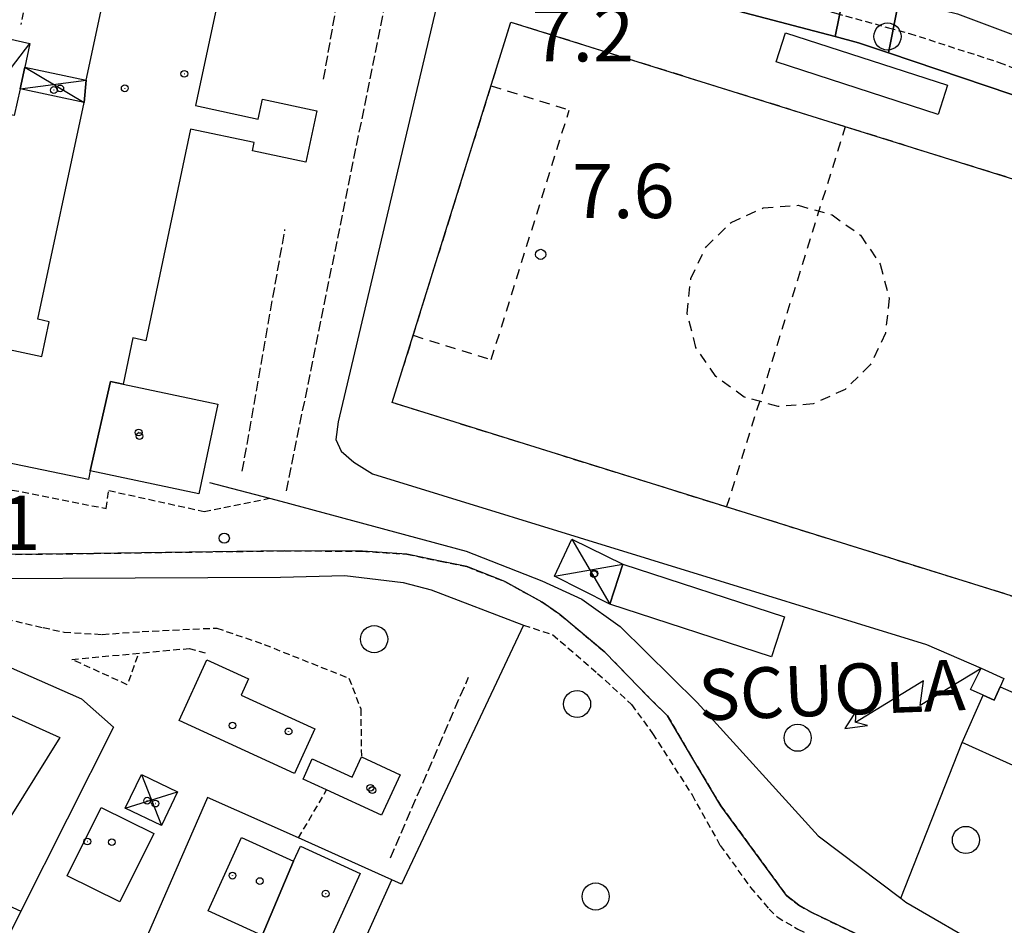
# Model space of a CAD drawing. Extents: x 1743913 to 1748225, y 5043067 to 5046199.
# Drawn here: x 1746662 to 1746808, y 5045729 to 5045863 of the extents above; entities that cross this region are included whole.
import ezdxf

# ---------------------------------------------------------------- set-up
doc = ezdxf.new("R2010")
doc.units = 0
for name, pattern in [('C', [10, 5, 5]), ('L3', [1.5, 1, -0.5]), ('L5', [2, 1.5, -0.5]), ('L6', [2.5, 1.5, -1])]:
    doc.linetypes.add(name, pattern=pattern)
for name, color, linetype in [('11B2', 1, 'C'), ('11D4', 1, 'C'), ('14G7', 3, 'C'), ('17D4', 1, 'C'), ('17L12', 1, 'L6'), ('1A1', 4, 'C'), ('1AB28', 4, 'C'), ('1AB28P', 1, 'C'), ('1AJ36', 1, 'C'), ('1AP41', 7, 'CONTINUOUS'), ('1D4', 1, 'C'), ('1L12', 1, 'C'), ('1M13', 1, 'C'), ('24J10', 1, 'C'), ('297', 7, 'CONTINUOUS'), ('298', 7, 'CONTINUOUS'), ('2AI35', 1, 'L3'), ('2L12', 1, 'L3'), ('3A1', 1, 'C'), ('3B2', 1, 'C'), ('5F6', 1, 'C'), ('5G7', 2, 'L5'), ('5J10', 2, 'L5'), ('8J10', 4, 'C'), ('A2E5', 1, 'C'), ('I2F6', 7, 'CONTINUOUS')]:
    doc.layers.add(name, color=color, linetype=linetype)

# ---------------------------------------------------------------- blocks, each defined once
blk = doc.blocks.new('11B2')
at = {"layer": '11B2'}
blk.add_circle((0, 0), 0.75, dxfattribs=at)
blk = doc.blocks.new('11D4')
at = {"layer": '11D4'}
for radius in [0.5, 0.01]:
    blk.add_circle((0, 0), radius, dxfattribs=at)
blk = doc.blocks.new('1AJ36')
at = {"layer": '1AJ36'}
for radius in [0.5, 0.01]:
    blk.add_circle((0, 0), radius, dxfattribs=at)
blk = doc.blocks.new('5F6')
at = {"layer": '5F6'}
blk.add_circle((0, 0), 2, dxfattribs=at)
blk = doc.blocks.new('24J10')
at = {"layer": '24J10'}
for p, q in [((14.70259, 16.37623), (11.8266, 14.60196)), ((14.23736, 13.31158), (14.70259, 16.37623)), ((7.00509, 5.2064), (13.60295, 14.88423)), ((11.8266, 14.60196), (13.56066, 14.88423)), ((13.60295, 14.88423), (14.23736, 13.31158)), ((-0.01571, 0.00456), (5.94774, 8.71461)), ((5.94774, 8.71461), (7.00509, 5.2064))]:
    blk.add_line(p, q, dxfattribs=at)

msp = doc.modelspace()

# ---------------------------------------------------------------- linework, layer by layer
at = {"layer": '17D4'}
for p, q in [((1746656.44104, 5045849.75151, -3333), (1746663.76406, 5045859.31942, -3333)), ((1746662.99987, 5045855.81006, -3333), (1746671.76886, 5045850.57049, -3333)), ((1746662.30049, 5045852.60041, -3333), (1746672.07016, 5045853.87268, -3333)), ((1746743.7429, 5045786.15892, -3333), (1746749.33485, 5045776.56331, -3333)), ((1746741.16743, 5045780.68052, -3333), (1746751.26112, 5045782.44742, -3333)), ((1746680.22707, 5045751.43915, -3333), (1746683.15797, 5045743.90891, -3333)), ((1746677.83356, 5045746.46382, -3333), (1746685.54357, 5045748.88264, -3333))]:
    msp.add_line(p, q, dxfattribs=at)
at = {"layer": '17L12'}
for p, q in [((1746731.82048, 5045853.07006, 8.42), (1746743.34206, 5045849.47085, 8.41)), ((1746731.8392, 5045812.64479, 8.21), (1746743.34206, 5045849.47085, 8.38)), ((1746766.57345, 5045790.89262, 8.23), (1746784.11324, 5045847.02717, 8.37)), ((1746720.31921, 5045816.23611, 8.17), (1746731.8392, 5045812.64479, 8.18))]:
    msp.add_line(p, q, dxfattribs=at)
for points in [[(1746817.06224, 5045775.13647, 8.29), (1746717.22379, 5045806.30381, 8.17), (1746734.7467, 5045862.4491, 8.42), (1746834.59407, 5045831.27045, 8.31), (1746817.06224, 5045775.13647, 8.29)], [(1746790.53975, 5045821.69468, 8.37), (1746790.00879, 5045816.53087, 8.37), (1746787.76435, 5045811.86858, 8.37), (1746784.05574, 5045808.24902, 8.37), (1746779.32638, 5045806.1126, 8.37), (1746774.16011, 5045805.72568, 8.37), (1746769.17327, 5045807.13444, 8.37), (1746764.96591, 5045810.16115, 8.37), (1746762.04408, 5045814.43652, 8.37), (1746760.76684, 5045819.46491, 8.37), (1746761.28167, 5045824.61648, 8.37), (1746763.53328, 5045829.29034, 8.37), (1746767.24318, 5045832.90598, 8.37), (1746771.96507, 5045835.03483, 8.37), (1746777.13135, 5045835.42174, 8.37), (1746782.12564, 5045834.02057, 8.37), (1746786.33171, 5045830.99777, 8.37), (1746789.24639, 5045826.71083, 8.37), (1746790.53975, 5045821.69468, 8.37)]]:
    msp.add_polyline3d(points, close=True, dxfattribs=at)
at = {"layer": '1A1'}
for points in [[(1746685.78279, 5045759.38834, 13.685), (1746689.89074, 5045768.36242, 13.685), (1746696.03969, 5045765.55133, 13.685), (1746694.93538, 5045763.14179, 13.685), (1746705.81701, 5045758.1507, 13.685), (1746702.80692, 5045751.57864, 13.685), (1746685.78279, 5045759.38834, 13.685)], [(1746659.02809, 5045742.28933, 13.614), (1746648.65238, 5045747.22103, 13.614), (1746652.4452, 5045754.44344, 13.614), (1746654.69332, 5045753.82048, 13.614), (1746658.46058, 5045761.26363, 13.614), (1746668.17678, 5045756.87528, 13.614), (1746659.02809, 5045742.28933, 13.614)], [(1746715.65596, 5045745.41401, 9.851), (1746707.54778, 5045749.15554, 9.851), (1746704.06643, 5045750.7643, 9.851), (1746705.43498, 5045753.7302, 9.851), (1746711.29404, 5045751.02677, 9.851), (1746712.67616, 5045754.02578, 9.851), (1746718.41391, 5045751.37545, 9.851), (1746715.65596, 5045745.41401, 9.851)], [(1746677.00562, 5045732.62338, 13.826), (1746669.25645, 5045736.48607, 13.826), (1746674.29129, 5045746.58266, 13.826), (1746682.05685, 5045742.70214, 13.826), (1746677.00562, 5045732.62338, 13.826)], [(1746698.01369, 5045727.68961, 15.247), (1746690.07322, 5045731.29426, 15.247), (1746694.98236, 5045742.1186, 15.247), (1746702.67959, 5045738.62812, 15.247), (1746698.01369, 5045727.68961, 15.247)], [(1746698.01369, 5045727.68961, 15.815), (1746702.67959, 5045738.62812, 15.815), (1746703.6738, 5045740.83383, 15.815), (1746712.50703, 5045736.82566, 15.815), (1746705.5733, 5045721.53704, 15.815), (1746705.05424, 5045721.77197, 15.815), (1746696.99237, 5045725.43071, 15.815), (1746698.01369, 5045727.68961, 15.815)]]:
    msp.add_polyline3d(points, close=True, dxfattribs=at)
at = {"layer": '1AB28'}
for points in [[(1746677.51353, 5045809.01851, 15.531), (1746675.66597, 5045809.40869, 15.531), (1746672.67428, 5045796.21658, 15.531), (1746672.40621, 5045794.97492, 15.531), (1746645.07657, 5045800.61871, 15.531), (1746648.52421, 5045816.73545, 15.531), (1746665.52514, 5045813.09226, 15.531), (1746666.62095, 5045818.2402, 15.531), (1746664.91604, 5045818.61398, 15.531), (1746671.76886, 5045850.57049, 15.531), (1746672.07016, 5045853.87268, 15.531), (1746677.42025, 5045878.89663, 15.531), (1746693.6181, 5045875.42399, 15.531), (1746688.19443, 5045850.12372, 15.531), (1746697.45564, 5045848.14147, 15.531), (1746698.09016, 5045851.06543, 15.531), (1746706.1008, 5045849.34957, 15.531), (1746704.48106, 5045841.79645, 15.531), (1746696.58212, 5045843.48056, 15.531), (1746696.84315, 5045844.69562, 15.531), (1746687.4415, 5045846.67839, 15.531), (1746680.86418, 5045815.43555, 15.531), (1746678.96895, 5045815.84623, 15.531), (1746677.51353, 5045809.01851, 15.531)], [(1746677.51353, 5045809.01851, 11.555), (1746691.49434, 5045806.06182, 11.555), (1746688.69197, 5045792.83273, 11.555), (1746672.67428, 5045796.21658, 11.555), (1746675.66597, 5045809.40869, 11.555), (1746677.51353, 5045809.01851, 11.555)]]:
    msp.add_polyline3d(points, close=True, dxfattribs=at)
msp.add_polyline3d([(1746814.42885, 5045750.24975, 15.318), (1746801.32497, 5045756.14758, 15.318), (1746804.41314, 5045763.1367, 15.318), (1746806.05769, 5045762.41739, 15.318), (1746806.92267, 5045764.3667, 15.318), (1746811.29117, 5045762.42922, 15.318)], dxfattribs=at)
at = {"layer": '1AB28P'}
for points in [[(1746755.91721, 5045867.37243, 8.386), (1746782.58513, 5045860.3201, 8.379), (1746786.0057, 5045859.41586, 8.379), (1746790.47563, 5045857.90521, 8.375), (1746812.16473, 5045850.57428, 8.411), (1746839.4871, 5045837.91734, 8.415), (1746843.78102, 5045835.93115, 8.417), (1746845.57338, 5045835.01931, 8.417), (1746854.39507, 5045830.53588, 8.417), (1746863.20879, 5045826.05186, 8.416), (1746880.94533, 5045818.34565, 8.152), (1746869.08808, 5045791.07214, 7.685), (1746869.08808, 5045791.07214, 7.685), (1746884.72299, 5045783.18446, 7.639), (1746888.97288, 5045781.15686, 7.603), (1746895.0034, 5045778.26668, 7.67), (1746896.70953, 5045776.81883, 7.708), (1746888.32347, 5045758.33032, 8.052), (1746878.96835, 5045737.71521, 7.415), (1746878.32304, 5045736.28783, 7.417), (1746869.84191, 5045717.59563, 7.219)], [(1746802.37978, 5045719.88587, 7.484), (1746779.15714, 5045731.04757, 7.483), (1746777.2106, 5045732.14344, 7.467), (1746775.39626, 5045733.56313, 7.45), (1746765.69736, 5045746.82683, 7.352), (1746761.43235, 5045753.97133, 7.306), (1746757.86489, 5045760.07787, 7.299), (1746755.34609, 5045762.534, 7.294), (1746748.61101, 5045769.48849, 7.285), (1746741.97278, 5045775.05615, 7.267), (1746739.35276, 5045776.88186, 7.258), (1746733.83803, 5045779.88889, 7.232), (1746728.23372, 5045782.10993, 7.201), (1746724.28788, 5045782.90361, 7.173), (1746719.39248, 5045783.93509, 7.224), (1746712.82429, 5045784.37592, 7.413), (1746701.31622, 5045784.4468, 7.71), (1746673.20907, 5045784.05382, 7.561), (1746636.11678, 5045783.61777, 7.364)]]:
    msp.add_polyline3d(points, dxfattribs=at)
at = {"layer": '1AP41'}
msp.add_polyline3d([(1746755.91721, 5045867.37243, 8.386), (1746782.58513, 5045860.3201, 8.379), (1746786.0057, 5045859.41586, 8.379), (1746790.47563, 5045857.90521, 8.375), (1746812.16473, 5045850.57428, 8.411), (1746839.4871, 5045837.91734, 8.415), (1746843.78102, 5045835.93115, 8.417), (1746845.57338, 5045835.01931, 8.417), (1746854.39507, 5045830.53588, 8.417), (1746863.20879, 5045826.05186, 8.48), (1746880.94533, 5045818.34565, 8.48), (1746869.08808, 5045791.07214, 8.48), (1746869.08808, 5045791.07214, 8.48), (1746884.72299, 5045783.18446, 7.639), (1746888.97288, 5045781.15686, 7.603), (1746895.0034, 5045778.26668, 7.67), (1746922.41557, 5045765.13402, 7.919), (1746923.80674, 5045760.99474, 7.645), (1746914.97064, 5045744.337, 7.428), (1746904.11511, 5045723.86928, 7.325)], dxfattribs=at)
at = {"layer": '1D4'}
for points in [[(1746658.72234, 5045860.40312, 12.573), (1746663.76406, 5045859.31942, 12.573), (1746662.99987, 5045855.81006, 12.573), (1746662.30049, 5045852.60041, 12.573), (1746661.45024, 5045848.6734, 12.573), (1746656.44104, 5045849.75151, 12.573), (1746658.72234, 5045860.40312, 12.573)], [(1746662.99987, 5045855.81006, 13.678), (1746672.07016, 5045853.87268, 13.678), (1746671.76886, 5045850.57049, 13.678), (1746662.30049, 5045852.60041, 13.678), (1746662.99987, 5045855.81006, 13.678)], [(1746743.7429, 5045786.15892, 10.315), (1746751.26112, 5045782.44742, 10.315), (1746749.33485, 5045776.56331, 10.315), (1746741.16743, 5045780.68052, 10.315), (1746743.7429, 5045786.15892, 10.315)], [(1746680.22707, 5045751.43915, 9.861), (1746685.54357, 5045748.88264, 9.861), (1746683.15797, 5045743.90891, 9.861), (1746677.83356, 5045746.46382, 9.861), (1746680.22707, 5045751.43915, 9.861)]]:
    msp.add_polyline3d(points, close=True, dxfattribs=at)
at = {"layer": '1L12'}
msp.add_polyline3d([(1746734.7467, 5045862.4491, 8.42), (1746834.59407, 5045831.27045, 8.31), (1746817.06224, 5045775.13647, 8.29), (1746717.22379, 5045806.30381, 8.17), (1746734.7467, 5045862.4491, 8.42)], close=True, dxfattribs=at)
at = {"layer": '1M13'}
for points in [[(1746773.89282, 5045856.58104, 9.64), (1746775.27908, 5045860.87717, 10.44), (1746799.17708, 5045853.13898, 10.44), (1746797.7684, 5045848.83415, 9.64), (1746773.89282, 5045856.58104, 9.64)], [(1746749.33485, 5045776.56331, 11.89), (1746751.26112, 5045782.44742, 10.06), (1746775.09859, 5045774.6736, 10.06), (1746773.18897, 5045768.79474, 11.89), (1746749.33485, 5045776.56331, 11.89)]]:
    msp.add_polyline3d(points, close=True, dxfattribs=at)
at = {"layer": '297'}
msp.add_polyline3d([(1746785.05837, 5045872.49352, 8.31), (1746793.03227, 5045870.85314, 8.339), (1746793.03227, 5045870.85314, 8.339), (1746790.47555, 5045857.90621, 8.375), (1746786.0057, 5045859.41586, 8.379), (1746782.58513, 5045860.3201, 8.379), (1746785.05837, 5045872.49352, 8.31)], close=True, dxfattribs=at)
at = {"layer": '298'}
for points in [[(1746753.19239, 5045879.90475, 7.445), (1746755.64158, 5045878.68606, 7.728), (1746769.60603, 5045875.7472, 8.299), (1746785.05837, 5045872.49352, 8.31), (1746782.58513, 5045860.3201, 8.379), (1746755.91721, 5045867.37243, 8.386), (1746751.68714, 5045868.30529, 8.387), (1746753.19239, 5045879.90475, 7.445)], [(1746793.03227, 5045870.85314, 8.339), (1746800.31732, 5045868.78206, 8.338), (1746808.1701, 5045866.0404, 8.317), (1746812.55089, 5045864.2603, 8.296), (1746817.31866, 5045862.32163, 8.273), (1746836.86943, 5045853.41138, 7.866), (1746844.30823, 5045850.02391, 7.711), (1746839.4871, 5045837.91734, 8.415), (1746812.16473, 5045850.57428, 8.411), (1746790.47563, 5045857.90521, 8.375), (1746793.03227, 5045870.85314, 8.339), (1746793.03227, 5045870.85314, 8.339)]]:
    msp.add_polyline3d(points, close=True, dxfattribs=at)
at = {"layer": '2AI35'}
for points in [[(1746636.11678, 5045783.61777, 7.364), (1746673.20907, 5045784.05382, 8.017), (1746701.31622, 5045784.4468, 7.71), (1746712.82429, 5045784.37592, 7.413), (1746719.39248, 5045783.93509, 7.224), (1746724.28788, 5045782.90361, 7.173), (1746728.23372, 5045782.10993, 7.201), (1746733.83803, 5045779.88889, 7.232), (1746739.35276, 5045776.88186, 7.258), (1746741.97278, 5045775.05615, 7.267), (1746748.61101, 5045769.48849, 7.285), (1746755.34609, 5045762.534, 7.294), (1746757.86489, 5045760.07787, 7.299), (1746761.43235, 5045753.97133, 7.306), (1746765.69736, 5045746.82683, 7.352), (1746775.39626, 5045733.56313, 7.45), (1746777.2106, 5045732.14344, 7.467), (1746779.15714, 5045731.04757, 7.483), (1746802.37978, 5045719.88587, 7.484), (1746826.541, 5045708.63298, 6.99), (1746839.96922, 5045703.73429, 7.106), (1746845.97415, 5045706.51586, 7.433), (1746848.78358, 5045712.63361, 7.709)], [(1746736.58377, 5045773.46507, 7.212), (1746740.88817, 5045772.07541, 7.238), (1746747.52978, 5045766.35556, 7.255), (1746752.53602, 5045761.75488, 7.266), (1746755.65345, 5045757.47911, 7.263), (1746761.46397, 5045748.43344, 7.317), (1746765.60338, 5045740.97062, 7.363), (1746770.10212, 5045734.77637, 7.409), (1746772.83524, 5045731.56101, 7.435), (1746774.01083, 5045730.40741, 7.447), (1746777.09861, 5045728.61672, 7.473), (1746813.05096, 5045711.41082, 7.131), (1746824.33724, 5045706.0388, 6.992), (1746830.94322, 5045703.83461, 7.048), (1746854.1005, 5045695.62167, 6.987), (1746857.99496, 5045693.42502, 7.001)]]:
    msp.add_polyline3d(points, dxfattribs=at)
at = {"layer": '2L12'}
msp.add_line((1746703.39393, 5045742.06655, 6.99), (1746707.54778, 5045749.15554, 6.99), dxfattribs=at)
for points in [[(1746641.56672, 5045860.56754, 7.073), (1746649.63797, 5045885.34797, 8.31), (1746651.0893, 5045887.94496, 8.31), (1746652.56359, 5045889.07036, 8.31), (1746654.09106, 5045889.7133, 8.31), (1746656.99376, 5045889.87152, 8.31), (1746725.07129, 5045875.61325, 8.42), (1746745.1524, 5045872.06235, 8.431), (1746751.25056, 5045870.98757, 8.435), (1746760.72426, 5045869.31509, 8.44), (1746780.51226, 5045864.34814, 8.44), (1746782.67967, 5045863.75825, 8.44), (1746790.47891, 5045861.62438, 8.44), (1746793.55864, 5045860.78489, 8.44), (1746806.80854, 5045856.49971, 8.44), (1746815.06486, 5045853.17748, 8.44), (1746827.78274, 5045846.8897, 8.44), (1746839.84263, 5045840.80337, 8.44), (1746846.55302, 5045837.41951, 8.44), (1746864.68046, 5045828.27027, 8.44), (1746882.75373, 5045819.72374, 8.18), (1746884.15853, 5045817.50512, 7.709)], [(1746653.63314, 5045875.7401, 9.18), (1746664.5862, 5045874.17441, 9.18), (1746662.43498, 5045862.10736, 9.18)], [(1746633.17798, 5045798.90017, 7.523), (1746675.03122, 5045790.68535, 8.16), (1746675.38898, 5045793.34085, 8.16), (1746689.45864, 5045790.24237, 8.16), (1746699.1381, 5045792.1969, 7.947)], [(1746636.53502, 5045779.07768, 8.14), (1746641.8072, 5045778.88079, 8.14), (1746650.94992, 5045776.49851, 8.15), (1746660.19711, 5045774.3818, 8.14), (1746665.69931, 5045773.10893, 8.14), (1746668.81974, 5045772.449, 8.19)], [(1746668.81974, 5045772.449, 7.89), (1746674.44169, 5045772.09476, 7.29), (1746680.31608, 5045772.53471, 7.44), (1746691.31829, 5045773.04476, 7.44), (1746698.34018, 5045770.61698, 7.38), (1746710.8341, 5045765.64533, 7.08), (1746712.57664, 5045761.11315, 6.93), (1746712.67616, 5045754.02578, 6.93)], [(1746679.6552, 5045768.90471, 7.34), (1746678.12378, 5045764.67193, 7.71), (1746669.95346, 5045768.41281, 8.52), (1746687.24255, 5045770.02857, 8.52), (1746689.62421, 5045769.40358, 8.52)]]:
    msp.add_polyline3d(points, dxfattribs=at)
at = {"layer": '3A1'}
for points in [[(1746675.367, 5045883.18489, 8.512), (1746724.71859, 5045874.24289, 8.398), (1746725.92205, 5045873.97598, 8.393), (1746744.22978, 5045869.94524, 8.388), (1746747.95781, 5045869.12722, 8.387), (1746751.68714, 5045868.30529, 8.387), (1746755.91721, 5045867.37243, 8.386), (1746782.58513, 5045860.3201, 8.379), (1746786.0057, 5045859.41586, 8.379), (1746790.47555, 5045857.90621, 8.375), (1746812.16473, 5045850.57428, 8.411), (1746839.4871, 5045837.91734, 8.415), (1746843.78102, 5045835.93115, 8.417), (1746845.57338, 5045835.01931, 8.417), (1746854.39507, 5045830.53588, 8.417), (1746863.20879, 5045826.05186, 8.416), (1746852.27514, 5045799.51648, 8.052), (1746849.56967, 5045792.94817, 7.962)], [(1746628.88051, 5045746.62989, 7.775), (1746641.26774, 5045769.66546, 8.192), (1746643.70922, 5045772.11195, 8.206), (1746651.34507, 5045771.42312, 7.97), (1746671.39374, 5045762.57322, 8.236), (1746676.08529, 5045758.41134, 7.716), (1746662.42412, 5045731.25353, 7.669), (1746657.65655, 5045721.77973, 7.802)]]:
    msp.add_polyline3d(points, dxfattribs=at)
at = {"layer": '3B2'}
for p, q in [((1746792.25567, 5045733.17591, 7.576), (1746801.32497, 5045756.14758, 7.633)), ((1746706.51302, 5045712.3372, 8.035), (1746717.18311, 5045735.91015, 7.429))]:
    msp.add_line(p, q, dxfattribs=at)
for points in [[(1746725.92205, 5045873.97598, 8.393), (1746709.25356, 5045803.48939, 7.862), (1746708.90795, 5045800.88594, 7.86), (1746709.69733, 5045799.13073, 7.802), (1746711.57483, 5045797.49714, 7.717), (1746714.3023, 5045795.81687, 7.608), (1746796.04998, 5045770.60413, 7.686), (1746804.12377, 5045767.10775, 7.73)], [(1746690.2755, 5045794.49485, 8.031), (1746699.1381, 5045792.1969, 7.915), (1746700.80025, 5045791.76475, 7.893), (1746728.14184, 5045784.39477, 7.215), (1746739.32098, 5045780.02472, 7.279), (1746745.20361, 5045777.32807, 7.309), (1746750.86815, 5045773.2581, 7.329), (1746762.24364, 5045762.0747, 7.349), (1746780.08704, 5045742.3883, 7.467), (1746792.25567, 5045733.17591, 7.576), (1746793.03583, 5045732.58844, 7.583), (1746805.08398, 5045725.62765, 7.577), (1746821.46315, 5045716.89507, 7.142), (1746838.15696, 5045708.68852, 7.064), (1746859.65012, 5045696.32713, 7.041)], [(1746636.42313, 5045780.26381, 7.938), (1746700.76085, 5045780.57296, 7.614), (1746710.22353, 5045780.81527, 7.41), (1746718.85913, 5045779.75399, 7.149), (1746722.97559, 5045778.66418, 7.134), (1746736.58377, 5045773.46507, 7.212), (1746718.60989, 5045735.27281, 7.466), (1746717.18311, 5045735.91015, 7.429), (1746703.39393, 5045742.06655, 7.474), (1746689.98534, 5045748.05589, 7.517), (1746680.74621, 5045726.93701, 7.84), (1746680.04294, 5045725.33278, 7.864)], [(1746628.88051, 5045746.62989, 7.775), (1746646.50477, 5045738.54721, 7.342), (1746662.42412, 5045731.25353, 7.669)]]:
    msp.add_polyline3d(points, dxfattribs=at)
at = {"layer": '5G7'}
for p, q in [((1746707.09839, 5045854.0278, 22.18), (1746710.51145, 5045873.53893, 21.93)), ((1746701.61617, 5045793.31121, 23.02), (1746717.69379, 5045872.42399, 23.04)), ((1746695.10092, 5045796.19216, 23.02), (1746701.39422, 5045831.85678, 23.03))]:
    msp.add_line(p, q, dxfattribs=at)
at = {"layer": '5J10'}
msp.add_line((1746716.95794, 5045739.11775, 7.11), (1746728.48527, 5045765.7878, 7.05), dxfattribs=at)
at = {"layer": '8J10'}
msp.add_polyline3d([(1746802.56598, 5045763.95015, 18.63), (1746804.12377, 5045767.10775, 18.63), (1746807.47323, 5045765.59943, 18.63), (1746806.92267, 5045764.3667, 18.63), (1746806.05769, 5045762.41739, 18.63), (1746804.41314, 5045763.1367, 18.63), (1746802.56598, 5045763.95015, 18.63)], close=True, dxfattribs=at)
at = {"layer": 'A2E5', "flags": 128}
msp.add_lwpolyline([(1746787.56125, 5045866.902), (1746800.62859, 5045863.68835), (1746813.63981, 5045858.81362), (1746828.60732, 5045852.31119), (1746844.87915, 5045843.86044)], dxfattribs=at)
at = {"layer": 'I2F6'}
for points in [[(1746751.68714, 5045868.30529, 8.387), (1746755.91721, 5045867.37243, 8.386), (1746782.58513, 5045860.3201, 8.379)], [(1746782.58513, 5045860.3201, 8.379), (1746786.0057, 5045859.41586, 8.379), (1746790.47555, 5045857.90621, 8.375)], [(1746790.47563, 5045857.90521, 8.375), (1746812.16473, 5045850.57428, 8.411), (1746839.4871, 5045837.91734, 8.415)]]:
    msp.add_polyline3d(points, dxfattribs=at)

# ---------------------------------------------------------------- block references
at = {"layer": '11B2'}
for p in [(1746739.13086, 5045828.17587, 7.6), (1746692.44134, 5045786.29251, 7.13)]:
    msp.add_blockref('11B2', p, dxfattribs=at)
at = {"layer": '11D4'}
for p in [(1746686.54226, 5045854.81512, 15.531), (1746668.23511, 5045852.66476, 13.678), (1746679.80161, 5045801.90248, 11.555), (1746746.98144, 5045781.00261, 10.315), (1746701.92637, 5045757.79212, 13.685), (1746713.99722, 5045749.47005, 9.851), (1746682.2727, 5045747.1453, 9.861), (1746675.84345, 5045741.44549, 13.826), (1746697.68055, 5045735.70024, 15.247), (1746707.40984, 5045733.84229, 15.815)]:
    msp.add_blockref('11D4', p, dxfattribs=at)
at = {"layer": '1AJ36'}
for p in [(1746677.75334, 5045852.68758, 8.014), (1746667.30386, 5045852.43053, 8.243), (1746679.93622, 5045801.36395, 8.014), (1746747.07695, 5045781.07997, 7.208), (1746693.65743, 5045758.65821, 7.59), (1746714.29631, 5045749.13239, 7.06), (1746681.05789, 5045747.56381, 7.766), (1746672.23894, 5045741.55164, 7.59), (1746693.65519, 5045736.51104, 7.378)]:
    msp.add_blockref('1AJ36', p, dxfattribs=at)
at = {"layer": '24J10', "rotation": 155.773}
msp.add_blockref('24J10', (1746804.12377, 5045767.10775, -3333), dxfattribs=at)
at = {"layer": '5F6'}
for p in [(1746790.31008, 5045860.32997, 10.5), (1746714.5563, 5045771.40017, 9.06), (1746744.50004, 5045761.82703, 9.06), (1746777.05179, 5045756.85613, 10.34), (1746801.87577, 5045741.77551, 10.33), (1746747.24558, 5045733.42968, 8.94)]:
    msp.add_blockref('5F6', p, dxfattribs=at)

# ---------------------------------------------------------------- texts
at = {"layer": '11B2'}
for s, p in [('7.2                                    ', (1746737.76634, 5045856.65358)), ('7.6                                    ', (1746743.74414, 5045833.53609)), ('7.1                                    ', (1746650.15004, 5045784.56746))]:
    msp.add_text(s, height=8, dxfattribs=at).set_placement(p)
at = {"layer": '14G7'}
msp.add_text('SCUOLA                                 ', height=7.5, rotation=362.283, dxfattribs=at).set_placement((1746762.56412, 5045759.37571))

doc.saveas('drawing.dxf')
